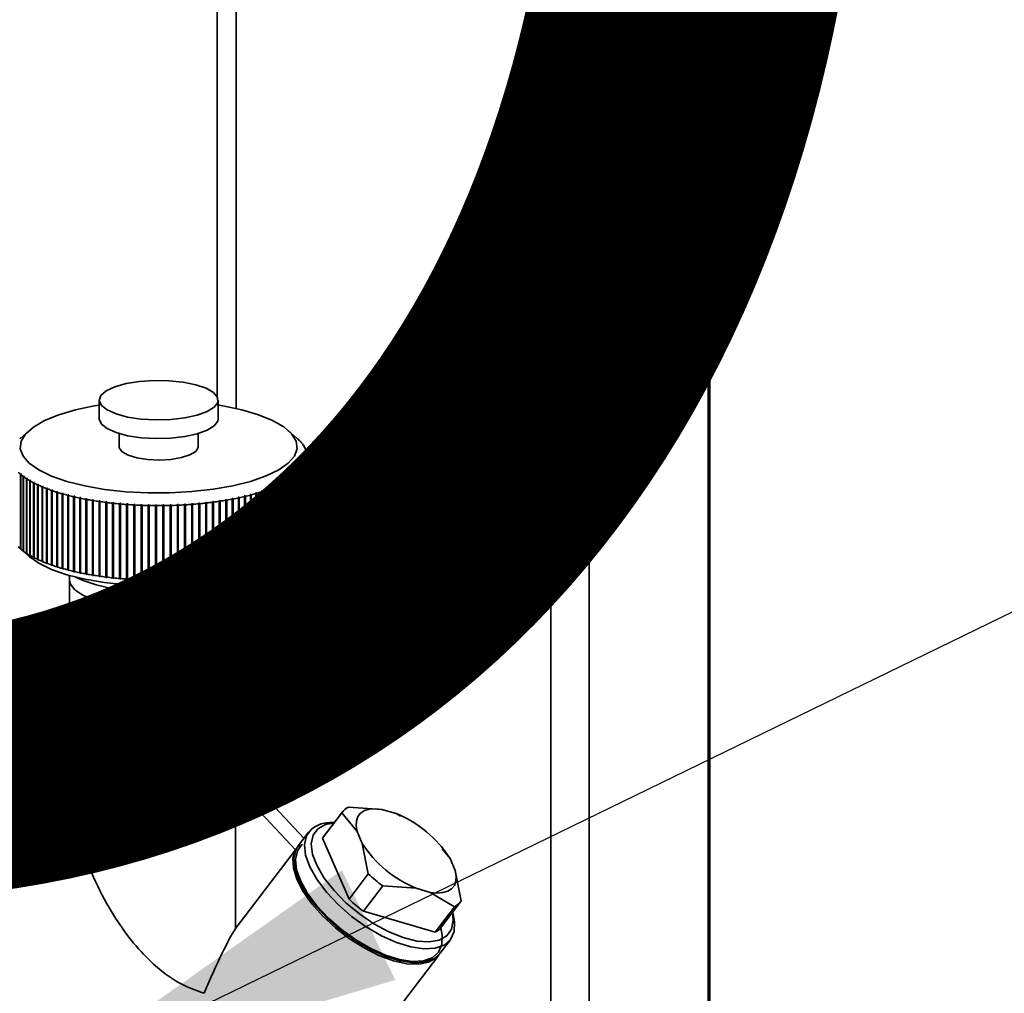
# Paper-space layout 'Blatt1' of a CAD drawing. Units: millimetres. Extents: x 0 to 6300, y 0 to 4455.
# Drawn here: x 5299 to 5398, y 1799 to 1897 of the extents above; entities that cross this region are included whole.
import ezdxf

# ---------------------------------------------------------------- set-up
doc = ezdxf.new("R2010")
doc.units = ezdxf.units.MM
doc.layers.add('1', color=7, linetype='Continuous')
doc.styles.add('SLDTEXTSTYLE0', font='TXT', dxfattribs={"width": 0.605})
doc.dimstyles.new('SLDDIMSTYLE3', dxfattribs={"dimtxt": 0.18, "dimasz": 37.5, "dimexe": 0, "dimexo": 0.0625, "dimgap": 0, "dimtad": 0, "dimtih": 1, "dimtoh": 1, "dimdec": 0, "dimrnd": 1e-09, "dimzin": 0, "dimdsep": 46, "dimtxsty": 'Standard', "dimsah": 1, "dimcen": 0.09, "dimadec": 0, "dimazin": 0, "dimtfac": 37.5, "dimtdec": 0, "dimtofl": 0, "dimtmove": 0, "dimatfit": 3, "dimfxl": 1, "dimfrac": 2, "dimtolj": 1, "dimtzin": 0, "dimarcsym": 0})

# ---------------------------------------------------------------- blocks, each defined once
blk = doc.blocks.new('SW_NOTE_0_5')
at = {"layer": '1', "color": 0, "ltscale": 15, "insert": (1233.75, 309.376), "char_height": 240, "attachment_point": 2, "style": 'SLDTEXTSTYLE0'}
blk.add_mtext('PRODUKTIONS-', dxfattribs=at)

psp = doc.layouts.new('Blatt1')

# ---------------------------------------------------------------- linework, layer by layer
at = {"color": 7, "linetype": 'Continuous', "lineweight": 35, "ltscale": 15}
for p, q in [((5356.22, 2037.613), (5356.22, 1782.87)), ((5368.24, 2036.098), (5368.24, 1441.097)), ((5368.434, 1441.451), (5368.434, 2036.074)), ((5352.353, 2022.712), (5352.353, 1786.599)), ((5320.549, 1994.663), (5320.549, 1857.789)), ((5318.609, 1992.953), (5318.609, 1859.004)), ((5306.711, 1858.636), (5306.711, 1856.751)), ((5318.711, 1856.751), (5318.711, 1858.636)), ((5299.615, 1855.572), (5298.68, 1854.747)), ((5308.711, 1855.26), (5308.711, 1853.922)), ((5316.711, 1853.922), (5316.711, 1855.26)), ((5326.742, 1854.747), (5325.807, 1855.572)), ((5298.662, 1854.732), (5298.709, 1854.773)), ((5326.906, 1854.596), (5326.859, 1854.638)), ((5326.859, 1854.638), (5326.891, 1854.606)), ((5326.891, 1854.606), (5326.938, 1854.564)), ((5326.906, 1854.593), (5326.906, 1854.596)), ((5327.127, 1854.362), (5327.079, 1854.404)), ((5327.079, 1854.404), (5327.106, 1854.372)), ((5327.106, 1854.372), (5327.154, 1854.33)), ((5327.127, 1854.354), (5327.127, 1854.362)), ((5327.313, 1854.124), (5327.264, 1854.168)), ((5327.264, 1854.168), (5327.287, 1854.135)), ((5327.287, 1854.135), (5327.335, 1854.092)), ((5327.313, 1854.112), (5327.313, 1854.124)), ((5327.464, 1853.884), (5327.415, 1853.928)), ((5327.415, 1853.928), (5327.432, 1853.896)), ((5327.432, 1853.896), (5327.481, 1853.851)), ((5327.464, 1853.867), (5327.464, 1853.884)), ((5327.579, 1853.642), (5327.53, 1853.687)), ((5327.53, 1853.687), (5327.542, 1853.654)), ((5327.542, 1853.654), (5327.592, 1853.609)), ((5327.579, 1853.621), (5327.579, 1853.642)), ((5327.659, 1853.398), (5327.609, 1853.444)), ((5327.609, 1853.444), (5327.617, 1853.41)), ((5327.617, 1853.41), (5327.667, 1853.365)), ((5327.659, 1853.372), (5327.659, 1853.398)), ((5327.567, 1852.467), (5327.555, 1852.434)), ((5327.555, 1852.434), (5327.605, 1852.385)), ((5327.616, 1852.418), (5327.567, 1852.467)), ((5327.567, 1852.422), (5327.567, 1852.467)), ((5327.605, 1852.385), (5327.605, 1844.842)), ((5327.616, 1844.875), (5327.616, 1852.418)), ((5327.631, 1852.71), (5327.625, 1852.677)), ((5327.625, 1852.677), (5327.674, 1852.629)), ((5327.681, 1852.662), (5327.631, 1852.71)), ((5327.631, 1852.671), (5327.631, 1852.71)), ((5327.702, 1853.153), (5327.652, 1853.199)), ((5327.652, 1853.199), (5327.655, 1853.166)), ((5327.655, 1853.166), (5327.705, 1853.12)), ((5327.66, 1852.955), (5327.658, 1852.922)), ((5327.658, 1852.922), (5327.708, 1852.874)), ((5327.71, 1852.908), (5327.66, 1852.955)), ((5327.66, 1852.92), (5327.66, 1852.955)), ((5327.674, 1852.629), (5327.674, 1845.087)), ((5327.681, 1845.12), (5327.681, 1852.662)), ((5327.702, 1853.123), (5327.702, 1853.153)), ((5327.708, 1852.874), (5327.708, 1845.332)), ((5327.71, 1845.365), (5327.71, 1852.908)), ((5327.711, 1845.437), (5327.711, 1852.98)), ((5326.678, 1851.249), (5326.725, 1851.196)), ((5326.76, 1851.227), (5326.713, 1851.28)), ((5326.713, 1851.209), (5326.713, 1851.28)), ((5326.954, 1851.512), (5326.923, 1851.48)), ((5326.923, 1851.48), (5326.97, 1851.428)), ((5327.001, 1851.459), (5326.954, 1851.512)), ((5326.954, 1851.446), (5326.954, 1851.512)), ((5326.97, 1851.428), (5326.97, 1843.885)), ((5327.001, 1843.917), (5327.001, 1851.459)), ((5327.159, 1851.746), (5327.133, 1851.714)), ((5327.133, 1851.714), (5327.182, 1851.663)), ((5327.208, 1851.695), (5327.159, 1851.746)), ((5327.159, 1851.686), (5327.159, 1851.746)), ((5327.182, 1851.663), (5327.182, 1844.12)), ((5327.208, 1844.152), (5327.208, 1851.695)), ((5327.331, 1851.984), (5327.309, 1851.952)), ((5327.309, 1851.952), (5327.358, 1851.901)), ((5327.379, 1851.934), (5327.331, 1851.984)), ((5327.331, 1851.93), (5327.331, 1851.984)), ((5327.358, 1851.901), (5327.358, 1844.358)), ((5327.379, 1844.391), (5327.379, 1851.934)), ((5327.466, 1852.225), (5327.45, 1852.192)), ((5327.45, 1852.192), (5327.499, 1852.142)), ((5327.516, 1852.175), (5327.466, 1852.225)), ((5327.466, 1852.175), (5327.466, 1852.225)), ((5327.499, 1852.142), (5327.499, 1844.599)), ((5327.516, 1844.632), (5327.516, 1852.175)), ((5298.782, 1851.217), (5298.735, 1851.164)), ((5298.735, 1851.164), (5298.735, 1843.622)), ((5298.772, 1851.133), (5298.818, 1851.186)), ((5298.772, 1843.591), (5298.772, 1851.133)), ((5298.818, 1851.186), (5298.782, 1851.217)), ((5298.782, 1851.144), (5298.782, 1851.217)), ((5299.065, 1850.992), (5299.019, 1850.938)), ((5299.019, 1850.938), (5299.019, 1843.395)), ((5299.06, 1850.907), (5299.106, 1850.961)), ((5299.06, 1843.365), (5299.06, 1850.907)), ((5299.106, 1850.961), (5299.065, 1850.992)), ((5299.065, 1850.912), (5299.065, 1850.992)), ((5299.381, 1850.771), (5299.336, 1850.716)), ((5299.336, 1850.716), (5299.336, 1843.174)), ((5299.426, 1850.741), (5299.381, 1850.771)), ((5299.381, 1843.134), (5299.381, 1850.771)), ((5299.382, 1850.686), (5299.426, 1850.741)), ((5299.382, 1843.144), (5299.382, 1850.686)), ((5299.729, 1850.555), (5299.686, 1850.5)), ((5299.686, 1850.5), (5299.686, 1842.958)), ((5299.779, 1850.527), (5299.729, 1850.555)), ((5299.729, 1842.919), (5299.729, 1850.555)), ((5299.735, 1850.471), (5299.779, 1850.527)), ((5299.735, 1842.929), (5299.735, 1850.471)), ((5300.108, 1850.346), (5300.066, 1850.29)), ((5300.066, 1850.29), (5300.066, 1842.748)), ((5300.162, 1850.318), (5300.108, 1850.346)), ((5300.108, 1842.71), (5300.108, 1850.346)), ((5300.12, 1850.262), (5300.162, 1850.318)), ((5300.12, 1842.72), (5300.12, 1850.262)), ((5325.422, 1850.403), (5325.369, 1850.375)), ((5325.369, 1850.375), (5325.412, 1850.319)), ((5325.412, 1850.319), (5325.412, 1842.777)), ((5325.465, 1850.348), (5325.422, 1850.403)), ((5325.422, 1842.767), (5325.422, 1850.403)), ((5325.465, 1842.805), (5325.465, 1850.348)), ((5325.793, 1850.614), (5325.744, 1850.585)), ((5325.744, 1850.585), (5325.788, 1850.53)), ((5325.788, 1850.53), (5325.788, 1842.988)), ((5325.837, 1850.559), (5325.793, 1850.614)), ((5325.793, 1842.978), (5325.793, 1850.614)), ((5325.837, 1843.017), (5325.837, 1850.559)), ((5326.132, 1850.831), (5326.088, 1850.801)), ((5326.088, 1850.801), (5326.133, 1850.747)), ((5326.177, 1850.777), (5326.132, 1850.831)), ((5326.132, 1850.747), (5326.132, 1850.831)), ((5326.133, 1850.747), (5326.133, 1843.205)), ((5326.177, 1843.234), (5326.177, 1850.777)), ((5326.439, 1851.053), (5326.4, 1851.023)), ((5326.4, 1851.023), (5326.445, 1850.969)), ((5326.485, 1851), (5326.439, 1851.053)), ((5326.439, 1850.976), (5326.439, 1851.053)), ((5326.445, 1850.969), (5326.445, 1843.427)), ((5326.485, 1843.457), (5326.485, 1851)), ((5326.725, 1851.196), (5326.725, 1843.654)), ((5326.76, 1843.685), (5326.76, 1851.227)), ((5300.518, 1850.143), (5300.477, 1850.086)), ((5300.477, 1850.086), (5300.477, 1842.544)), ((5300.576, 1850.116), (5300.518, 1850.143)), ((5300.518, 1842.507), (5300.518, 1850.143)), ((5300.536, 1850.059), (5300.576, 1850.116)), ((5300.536, 1842.517), (5300.536, 1850.059)), ((5300.957, 1849.947), (5300.918, 1849.89)), ((5300.918, 1849.89), (5300.918, 1842.347)), ((5301.019, 1849.921), (5300.957, 1849.947)), ((5300.957, 1842.311), (5300.957, 1849.947)), ((5300.98, 1849.864), (5301.019, 1849.921)), ((5300.98, 1842.321), (5300.98, 1849.864)), ((5301.425, 1849.759), (5301.387, 1849.701)), ((5301.387, 1849.701), (5301.387, 1842.158)), ((5301.49, 1849.734), (5301.425, 1849.759)), ((5301.425, 1842.122), (5301.425, 1849.759)), ((5301.453, 1849.676), (5301.49, 1849.734)), ((5301.453, 1842.133), (5301.453, 1849.676)), ((5301.919, 1849.578), (5301.883, 1849.519)), ((5301.883, 1849.519), (5301.883, 1841.977)), ((5301.989, 1849.554), (5301.919, 1849.578)), ((5301.919, 1841.941), (5301.919, 1849.578)), ((5301.953, 1849.495), (5301.989, 1849.554)), ((5301.953, 1841.953), (5301.953, 1849.495)), ((5302.44, 1849.406), (5302.406, 1849.346)), ((5302.406, 1849.346), (5302.406, 1841.804)), ((5302.513, 1849.383), (5302.44, 1849.406)), ((5302.44, 1841.769), (5302.44, 1849.406)), ((5302.479, 1849.324), (5302.513, 1849.383)), ((5302.479, 1841.781), (5302.479, 1849.324)), ((5322.59, 1849.286), (5322.515, 1849.264)), ((5322.515, 1849.264), (5322.548, 1849.205)), ((5322.623, 1849.227), (5322.59, 1849.286)), ((5322.59, 1841.65), (5322.59, 1849.286)), ((5323.129, 1849.452), (5323.057, 1849.429)), ((5323.057, 1849.429), (5323.092, 1849.37)), ((5323.092, 1849.37), (5323.092, 1841.828)), ((5323.164, 1849.393), (5323.129, 1849.452)), ((5323.129, 1841.816), (5323.129, 1849.452)), ((5323.164, 1841.851), (5323.164, 1849.393)), ((5323.643, 1849.627), (5323.574, 1849.603)), ((5323.574, 1849.603), (5323.611, 1849.544)), ((5323.611, 1849.544), (5323.611, 1842.002)), ((5323.679, 1849.569), (5323.643, 1849.627)), ((5323.643, 1841.991), (5323.643, 1849.627)), ((5323.679, 1842.026), (5323.679, 1849.569)), ((5324.13, 1849.81), (5324.065, 1849.785)), ((5324.065, 1849.785), (5324.103, 1849.727)), ((5324.103, 1849.727), (5324.103, 1842.184)), ((5324.168, 1849.752), (5324.13, 1849.81)), ((5324.13, 1842.173), (5324.13, 1849.81)), ((5324.168, 1842.21), (5324.168, 1849.752)), ((5324.59, 1850.001), (5324.529, 1849.974)), ((5324.529, 1849.974), (5324.568, 1849.917)), ((5324.568, 1849.917), (5324.568, 1842.375)), ((5324.629, 1849.944), (5324.59, 1850.001)), ((5324.59, 1842.364), (5324.59, 1850.001)), ((5324.629, 1842.401), (5324.629, 1849.944)), ((5325.021, 1850.199), (5324.964, 1850.171)), ((5324.964, 1850.171), (5325.005, 1850.115)), ((5325.005, 1850.115), (5325.005, 1842.572)), ((5325.062, 1850.142), (5325.021, 1850.199)), ((5325.021, 1842.562), (5325.021, 1850.199)), ((5325.062, 1842.6), (5325.062, 1850.142)), ((5302.985, 1849.242), (5302.953, 1849.182)), ((5302.953, 1849.182), (5302.953, 1841.64)), ((5303.061, 1849.22), (5302.985, 1849.242)), ((5302.985, 1841.605), (5302.985, 1849.242)), ((5303.029, 1849.161), (5303.061, 1849.22)), ((5303.029, 1841.618), (5303.029, 1849.161)), ((5303.554, 1849.088), (5303.524, 1849.027)), ((5303.524, 1849.027), (5303.524, 1841.485)), ((5303.633, 1849.067), (5303.554, 1849.088)), ((5303.554, 1841.451), (5303.554, 1849.088)), ((5303.603, 1849.007), (5303.633, 1849.067)), ((5303.603, 1841.464), (5303.603, 1849.007)), ((5304.145, 1848.942), (5304.117, 1848.882)), ((5304.117, 1848.882), (5304.117, 1841.339)), ((5304.227, 1848.923), (5304.145, 1848.942)), ((5304.145, 1841.306), (5304.145, 1848.942)), ((5304.199, 1848.863), (5304.227, 1848.923)), ((5304.199, 1841.32), (5304.199, 1848.863)), ((5304.757, 1848.807), (5304.73, 1848.746)), ((5304.73, 1848.746), (5304.73, 1841.204)), ((5304.841, 1848.79), (5304.757, 1848.807)), ((5304.757, 1841.171), (5304.757, 1848.807)), ((5304.815, 1848.728), (5304.841, 1848.79)), ((5304.815, 1841.186), (5304.815, 1848.728)), ((5305.387, 1848.682), (5305.363, 1848.621)), ((5305.363, 1848.621), (5305.363, 1841.078)), ((5305.475, 1848.666), (5305.387, 1848.682)), ((5305.387, 1841.046), (5305.387, 1848.682)), ((5305.45, 1848.604), (5305.475, 1848.666)), ((5305.45, 1841.062), (5305.45, 1848.604)), ((5306.036, 1848.568), (5306.013, 1848.506)), ((5306.013, 1848.506), (5306.013, 1840.963)), ((5306.125, 1848.553), (5306.036, 1848.568)), ((5306.036, 1840.931), (5306.036, 1848.568)), ((5306.103, 1848.491), (5306.125, 1848.553)), ((5306.103, 1840.948), (5306.103, 1848.491)), ((5306.7, 1848.464), (5306.68, 1848.402)), ((5306.68, 1848.402), (5306.68, 1840.859)), ((5306.792, 1848.451), (5306.7, 1848.464)), ((5306.7, 1840.827), (5306.7, 1848.464)), ((5306.772, 1848.388), (5306.792, 1848.451)), ((5306.772, 1840.846), (5306.772, 1848.388)), ((5307.379, 1848.371), (5307.361, 1848.308)), ((5307.361, 1848.308), (5307.361, 1840.766)), ((5307.379, 1840.734), (5307.379, 1848.371)), ((5307.455, 1848.297), (5307.472, 1848.359)), ((5307.455, 1840.754), (5307.455, 1848.297)), ((5308.071, 1848.289), (5308.055, 1848.227)), ((5308.166, 1848.279), (5308.071, 1848.289)), ((5308.071, 1840.653), (5308.071, 1848.289)), ((5308.15, 1848.216), (5308.166, 1848.279)), ((5317.544, 1848.311), (5317.45, 1848.3)), ((5317.45, 1848.3), (5317.466, 1848.237)), ((5317.56, 1848.248), (5317.544, 1848.311)), ((5317.544, 1840.674), (5317.544, 1848.311)), ((5318.233, 1848.396), (5318.14, 1848.383)), ((5318.14, 1848.383), (5318.158, 1848.321)), ((5318.158, 1848.321), (5318.158, 1840.778)), ((5318.251, 1848.333), (5318.233, 1848.396)), ((5318.233, 1840.759), (5318.233, 1848.396)), ((5318.251, 1840.791), (5318.251, 1848.333)), ((5318.908, 1848.492), (5318.817, 1848.478)), ((5318.817, 1848.478), (5318.837, 1848.416)), ((5318.837, 1848.416), (5318.837, 1840.873)), ((5318.928, 1848.429), (5318.908, 1848.492)), ((5318.908, 1840.855), (5318.908, 1848.492)), ((5318.928, 1840.887), (5318.928, 1848.429)), ((5319.568, 1848.598), (5319.479, 1848.583)), ((5319.479, 1848.583), (5319.502, 1848.521)), ((5319.502, 1848.521), (5319.502, 1840.979)), ((5319.591, 1848.536), (5319.568, 1848.598)), ((5319.568, 1840.962), (5319.568, 1848.598)), ((5319.591, 1840.994), (5319.591, 1848.536)), ((5320.212, 1848.716), (5320.125, 1848.699)), ((5320.125, 1848.699), (5320.15, 1848.638)), ((5320.15, 1848.638), (5320.15, 1841.095)), ((5320.236, 1848.654), (5320.212, 1848.716)), ((5320.212, 1841.079), (5320.212, 1848.716)), ((5320.236, 1841.112), (5320.236, 1848.654)), ((5320.837, 1848.844), (5320.753, 1848.826)), ((5320.753, 1848.826), (5320.78, 1848.765)), ((5320.78, 1848.765), (5320.78, 1841.222)), ((5320.864, 1848.783), (5320.837, 1848.844)), ((5320.837, 1841.207), (5320.837, 1848.844)), ((5320.864, 1841.24), (5320.864, 1848.783)), ((5321.443, 1848.982), (5321.362, 1848.962)), ((5321.362, 1848.962), (5321.391, 1848.902)), ((5321.391, 1848.902), (5321.391, 1841.359)), ((5321.472, 1848.921), (5321.443, 1848.982)), ((5321.443, 1841.345), (5321.443, 1848.982)), ((5321.472, 1841.379), (5321.472, 1848.921)), ((5322.028, 1849.129), (5321.95, 1849.109)), ((5321.95, 1849.109), (5321.981, 1849.049)), ((5321.981, 1849.049), (5321.981, 1841.506)), ((5322.059, 1849.069), (5322.028, 1849.129)), ((5322.028, 1841.493), (5322.028, 1849.129)), ((5322.059, 1841.527), (5322.059, 1849.069)), ((5322.548, 1849.205), (5322.548, 1841.662)), ((5322.623, 1841.684), (5322.623, 1849.227)), ((5308.055, 1848.227), (5308.055, 1840.684)), ((5308.15, 1840.674), (5308.15, 1848.216)), ((5308.773, 1848.219), (5308.761, 1848.156)), ((5308.761, 1848.156), (5308.761, 1840.614)), ((5308.87, 1848.211), (5308.773, 1848.219)), ((5308.773, 1840.583), (5308.773, 1848.219)), ((5308.857, 1848.147), (5308.87, 1848.211)), ((5308.857, 1840.605), (5308.857, 1848.147)), ((5309.486, 1848.161), (5309.475, 1848.097)), ((5309.475, 1848.097), (5309.475, 1840.555)), ((5309.584, 1848.154), (5309.486, 1848.161)), ((5309.486, 1840.524), (5309.486, 1848.161)), ((5309.573, 1848.09), (5309.584, 1848.154)), ((5309.573, 1840.548), (5309.573, 1848.09)), ((5310.206, 1848.114), (5310.198, 1848.05)), ((5310.198, 1848.05), (5310.198, 1840.508)), ((5310.305, 1848.108), (5310.206, 1848.114)), ((5310.206, 1840.477), (5310.206, 1848.114)), ((5310.297, 1848.045), (5310.305, 1848.108)), ((5310.297, 1840.502), (5310.297, 1848.045)), ((5310.932, 1848.079), (5310.927, 1848.015)), ((5310.927, 1848.015), (5310.927, 1840.473)), ((5311.032, 1848.075), (5310.932, 1848.079)), ((5310.932, 1840.442), (5310.932, 1848.079)), ((5311.026, 1848.011), (5311.032, 1848.075)), ((5311.026, 1840.469), (5311.026, 1848.011)), ((5311.663, 1848.056), (5311.659, 1847.992)), ((5311.659, 1847.992), (5311.659, 1840.449)), ((5311.763, 1848.053), (5311.663, 1848.056)), ((5311.663, 1840.419), (5311.663, 1848.056)), ((5311.759, 1847.99), (5311.763, 1848.053)), ((5311.759, 1840.447), (5311.759, 1847.99)), ((5312.396, 1848.044), (5312.395, 1847.981)), ((5312.395, 1847.981), (5312.395, 1840.438)), ((5312.496, 1848.044), (5312.396, 1848.044)), ((5312.396, 1840.408), (5312.396, 1848.044)), ((5312.495, 1847.98), (5312.496, 1848.044)), ((5312.495, 1840.438), (5312.495, 1847.98)), ((5313.23, 1848.046), (5313.13, 1848.045)), ((5313.13, 1848.045), (5313.131, 1847.982)), ((5313.131, 1847.982), (5313.131, 1840.439)), ((5313.231, 1847.983), (5313.23, 1848.046)), ((5313.23, 1840.41), (5313.23, 1848.046)), ((5313.231, 1840.44), (5313.231, 1847.983)), ((5313.962, 1848.061), (5313.862, 1848.058)), ((5313.862, 1848.058), (5313.866, 1847.994)), ((5313.866, 1847.994), (5313.866, 1840.452)), ((5313.966, 1847.997), (5313.962, 1848.061)), ((5313.962, 1840.424), (5313.962, 1848.061)), ((5313.966, 1840.455), (5313.966, 1847.997)), ((5314.692, 1848.087), (5314.592, 1848.083)), ((5314.592, 1848.083), (5314.599, 1848.019)), ((5314.599, 1848.019), (5314.599, 1840.477)), ((5314.698, 1848.024), (5314.692, 1848.087)), ((5314.692, 1840.451), (5314.692, 1848.087)), ((5314.698, 1840.481), (5314.698, 1848.024)), ((5315.416, 1848.126), (5315.318, 1848.12)), ((5315.318, 1848.12), (5315.327, 1848.056)), ((5315.327, 1848.056), (5315.327, 1840.514)), ((5315.425, 1848.062), (5315.416, 1848.126)), ((5315.416, 1840.489), (5315.416, 1848.126)), ((5315.425, 1840.52), (5315.425, 1848.062)), ((5316.134, 1848.176), (5316.037, 1848.168)), ((5316.037, 1848.168), (5316.048, 1848.105)), ((5316.048, 1848.105), (5316.048, 1840.562)), ((5316.146, 1848.112), (5316.134, 1848.176)), ((5316.134, 1840.539), (5316.134, 1848.176)), ((5316.146, 1840.57), (5316.146, 1848.112)), ((5316.844, 1848.238), (5316.748, 1848.228)), ((5316.748, 1848.228), (5316.762, 1848.165)), ((5316.762, 1848.165), (5316.762, 1840.623)), ((5316.858, 1848.174), (5316.844, 1848.238)), ((5316.844, 1840.601), (5316.844, 1848.238)), ((5316.858, 1840.632), (5316.858, 1848.174)), ((5317.466, 1848.237), (5317.466, 1840.695)), ((5317.56, 1840.706), (5317.56, 1848.248)), ((5327.708, 1845.363), (5327.71, 1845.365)), ((5327.358, 1844.372), (5327.379, 1844.391)), ((5327.499, 1844.617), (5327.516, 1844.632)), ((5327.605, 1844.865), (5327.616, 1844.875)), ((5327.674, 1845.114), (5327.681, 1845.12)), ((5298.68, 1843.669), (5299.615, 1842.844)), ((5298.735, 1843.622), (5298.782, 1843.581)), ((5298.818, 1843.55), (5298.772, 1843.591)), ((5298.782, 1843.581), (5298.782, 1843.582)), ((5298.782, 1843.581), (5298.818, 1843.55)), ((5299.019, 1843.395), (5299.065, 1843.355)), ((5299.106, 1843.325), (5299.06, 1843.365)), ((5299.065, 1843.355), (5299.065, 1843.361)), ((5299.065, 1843.355), (5299.106, 1843.325)), ((5325.807, 1842.844), (5326.742, 1843.669)), ((5326.445, 1843.427), (5326.4, 1843.386)), ((5326.4, 1843.386), (5326.439, 1843.417)), ((5326.439, 1843.417), (5326.485, 1843.457)), ((5326.439, 1843.417), (5326.439, 1843.422)), ((5326.725, 1843.654), (5326.678, 1843.613)), ((5326.725, 1843.654), (5326.76, 1843.685)), ((5326.97, 1843.89), (5327.001, 1843.917)), ((5327.182, 1844.129), (5327.208, 1844.152)), ((5299.336, 1843.174), (5299.381, 1843.134)), ((5299.381, 1843.134), (5299.426, 1843.105)), ((5299.426, 1843.105), (5299.382, 1843.144)), ((5299.686, 1842.958), (5299.729, 1842.919)), ((5299.729, 1842.919), (5299.779, 1842.89)), ((5299.779, 1842.89), (5299.735, 1842.929)), ((5300.066, 1842.748), (5300.108, 1842.71)), ((5300.108, 1842.71), (5300.162, 1842.681)), ((5300.162, 1842.681), (5300.12, 1842.72)), ((5300.477, 1842.544), (5300.518, 1842.507)), ((5300.518, 1842.507), (5300.576, 1842.479)), ((5300.576, 1842.479), (5300.536, 1842.517)), ((5300.918, 1842.347), (5300.957, 1842.311)), ((5300.957, 1842.311), (5301.019, 1842.285)), ((5301.019, 1842.285), (5300.98, 1842.321)), ((5324.568, 1842.375), (5324.529, 1842.338)), ((5324.529, 1842.338), (5324.59, 1842.364)), ((5324.59, 1842.364), (5324.629, 1842.401)), ((5325.005, 1842.572), (5324.964, 1842.535)), ((5324.964, 1842.535), (5325.021, 1842.562)), ((5325.021, 1842.562), (5325.062, 1842.6)), ((5325.412, 1842.777), (5325.369, 1842.739)), ((5325.369, 1842.739), (5325.422, 1842.767)), ((5325.422, 1842.767), (5325.465, 1842.805)), ((5325.788, 1842.988), (5325.744, 1842.949)), ((5325.744, 1842.949), (5325.793, 1842.978)), ((5325.793, 1842.978), (5325.837, 1843.017)), ((5326.133, 1843.205), (5326.088, 1843.165)), ((5326.088, 1843.165), (5326.132, 1843.195)), ((5326.132, 1843.195), (5326.177, 1843.234)), ((5326.132, 1843.195), (5326.132, 1843.204)), ((5301.387, 1842.158), (5301.425, 1842.122)), ((5301.425, 1842.122), (5301.49, 1842.097)), ((5301.49, 1842.097), (5301.453, 1842.133)), ((5301.883, 1841.977), (5301.919, 1841.941)), ((5301.919, 1841.941), (5301.989, 1841.917)), ((5301.989, 1841.917), (5301.953, 1841.953)), ((5302.406, 1841.804), (5302.44, 1841.769)), ((5302.44, 1841.769), (5302.513, 1841.746)), ((5302.513, 1841.746), (5302.479, 1841.781)), ((5302.953, 1841.64), (5302.985, 1841.605)), ((5302.985, 1841.605), (5303.061, 1841.584)), ((5303.061, 1841.584), (5303.029, 1841.618)), ((5303.524, 1841.485), (5303.554, 1841.451)), ((5303.554, 1841.451), (5303.633, 1841.431)), ((5303.633, 1841.431), (5303.603, 1841.464)), ((5304.117, 1841.339), (5304.145, 1841.306)), ((5304.145, 1841.306), (5304.227, 1841.287)), ((5304.227, 1841.287), (5304.199, 1841.32)), ((5321.391, 1841.359), (5321.362, 1841.326)), ((5321.362, 1841.326), (5321.443, 1841.345)), ((5321.443, 1841.345), (5321.472, 1841.379)), ((5321.981, 1841.506), (5321.95, 1841.472)), ((5321.95, 1841.472), (5322.028, 1841.493)), ((5322.028, 1841.493), (5322.059, 1841.527)), ((5322.548, 1841.662), (5322.515, 1841.628)), ((5322.515, 1841.628), (5322.59, 1841.65)), ((5322.59, 1841.65), (5322.623, 1841.684)), ((5323.092, 1841.828), (5323.057, 1841.793)), ((5323.057, 1841.793), (5323.129, 1841.816)), ((5323.129, 1841.816), (5323.164, 1841.851)), ((5323.611, 1842.002), (5323.574, 1841.966)), ((5323.574, 1841.966), (5323.643, 1841.991)), ((5323.643, 1841.991), (5323.679, 1842.026)), ((5324.103, 1842.184), (5324.065, 1842.148)), ((5324.065, 1842.148), (5324.13, 1842.173)), ((5324.13, 1842.173), (5324.168, 1842.21)), ((5303.711, 1840.494), (5303.711, 1830.245)), ((5304.73, 1841.204), (5304.757, 1841.171)), ((5304.757, 1841.171), (5304.841, 1841.153)), ((5304.841, 1841.153), (5304.815, 1841.186)), ((5305.363, 1841.078), (5305.387, 1841.046)), ((5305.387, 1841.046), (5305.475, 1841.029)), ((5305.475, 1841.029), (5305.45, 1841.062)), ((5306.013, 1840.963), (5306.036, 1840.931)), ((5306.036, 1840.931), (5306.125, 1840.916)), ((5306.125, 1840.916), (5306.103, 1840.948)), ((5306.68, 1840.859), (5306.7, 1840.827)), ((5306.7, 1840.827), (5306.792, 1840.814)), ((5306.792, 1840.814), (5306.772, 1840.846)), ((5307.361, 1840.766), (5307.379, 1840.734)), ((5307.472, 1840.723), (5307.455, 1840.754)), ((5308.055, 1840.684), (5308.071, 1840.653)), ((5308.071, 1840.653), (5308.166, 1840.643)), ((5308.166, 1840.643), (5308.15, 1840.674)), ((5308.761, 1840.614), (5308.773, 1840.583)), ((5308.773, 1840.583), (5308.87, 1840.574)), ((5308.87, 1840.574), (5308.857, 1840.605)), ((5309.475, 1840.555), (5309.486, 1840.524)), ((5309.486, 1840.524), (5309.584, 1840.517)), ((5309.584, 1840.517), (5309.573, 1840.548)), ((5310.198, 1840.508), (5310.206, 1840.477)), ((5310.206, 1840.477), (5310.305, 1840.472)), ((5310.305, 1840.472), (5310.297, 1840.502)), ((5310.927, 1840.473), (5310.932, 1840.442)), ((5310.932, 1840.442), (5311.032, 1840.438)), ((5311.032, 1840.438), (5311.026, 1840.469)), ((5311.659, 1840.449), (5311.663, 1840.419)), ((5311.663, 1840.419), (5311.763, 1840.417)), ((5311.763, 1840.417), (5311.759, 1840.447)), ((5312.395, 1840.438), (5312.396, 1840.408)), ((5312.396, 1840.408), (5312.496, 1840.407)), ((5312.496, 1840.407), (5312.495, 1840.438)), ((5313.131, 1840.439), (5313.13, 1840.409)), ((5313.13, 1840.409), (5313.23, 1840.41)), ((5313.23, 1840.41), (5313.231, 1840.44)), ((5313.866, 1840.452), (5313.862, 1840.422)), ((5313.862, 1840.422), (5313.962, 1840.424)), ((5313.962, 1840.424), (5313.966, 1840.455)), ((5314.599, 1840.477), (5314.592, 1840.446)), ((5314.592, 1840.446), (5314.692, 1840.451)), ((5314.692, 1840.451), (5314.698, 1840.481)), ((5315.327, 1840.514), (5315.318, 1840.483)), ((5315.318, 1840.483), (5315.416, 1840.489)), ((5315.416, 1840.489), (5315.425, 1840.52)), ((5316.048, 1840.562), (5316.037, 1840.532)), ((5316.037, 1840.532), (5316.134, 1840.539)), ((5316.134, 1840.539), (5316.146, 1840.57)), ((5316.762, 1840.623), (5316.748, 1840.592)), ((5316.748, 1840.592), (5316.844, 1840.601)), ((5316.844, 1840.601), (5316.858, 1840.632)), ((5317.466, 1840.695), (5317.45, 1840.664)), ((5317.45, 1840.664), (5317.544, 1840.674)), ((5317.544, 1840.674), (5317.56, 1840.706)), ((5318.158, 1840.778), (5318.14, 1840.747)), ((5318.14, 1840.747), (5318.233, 1840.759)), ((5318.233, 1840.759), (5318.251, 1840.791)), ((5318.837, 1840.873), (5318.817, 1840.841)), ((5318.817, 1840.841), (5318.908, 1840.855)), ((5318.908, 1840.855), (5318.928, 1840.887)), ((5319.502, 1840.979), (5319.479, 1840.947)), ((5319.479, 1840.947), (5319.568, 1840.962)), ((5319.568, 1840.962), (5319.591, 1840.994)), ((5320.15, 1841.095), (5320.125, 1841.063)), ((5320.125, 1841.063), (5320.212, 1841.079)), ((5320.212, 1841.079), (5320.236, 1841.112)), ((5320.78, 1841.222), (5320.753, 1841.189)), ((5320.753, 1841.189), (5320.837, 1841.207)), ((5320.837, 1841.207), (5320.864, 1841.24)), ((5321.711, 1830.245), (5321.711, 1840.494)), ((5306.48, 1833.409), (5305.161, 1832.246)), ((5305.537, 1829.682), (5306.598, 1830.617)), ((5310.339, 1830.146), (5306.598, 1830.617)), ((5309.279, 1829.211), (5305.537, 1829.682)), ((5305.537, 1829.682), (5305.537, 1825.911)), ((5309.279, 1829.211), (5310.339, 1830.146)), ((5310.339, 1826.375), (5310.339, 1830.146)), ((5322.88, 1828.668), (5321.891, 1829.458)), ((5309.279, 1825.439), (5309.279, 1829.211)), ((5302.239, 1827.542), (5301.856, 1826.932)), ((5323.184, 1828.05), (5323.567, 1828.116)), ((5323.567, 1828.116), (5323.567, 1824.345)), ((5301.856, 1826.932), (5301.856, 1823.16)), ((5309.279, 1825.439), (5310.339, 1826.375)), ((5305.537, 1825.911), (5309.279, 1825.439)), ((5311.776, 1824.746), (5312.942, 1825.775)), ((5318.608, 1824.9), (5319.678, 1824.686)), ((5319.678, 1824.686), (5320.061, 1825.296)), ((5319.678, 1824.686), (5319.678, 1820.915)), ((5301.856, 1823.622), (5301.737, 1823.78)), ((5308.822, 1823.751), (5308.822, 1820.323)), ((5303.711, 1821.853), (5303.711, 1820.451)), ((5321.711, 1820.451), (5321.711, 1821.957)), ((5321.13, 1820.003), (5321.543, 1820.596)), ((5321.543, 1820.596), (5327.383, 1814.359)), ((5303.711, 1820.264), (5303.711, 1819.336)), ((5320.482, 1819.661), (5321.13, 1820.003)), ((5320.482, 1818.939), (5320.482, 1819.661)), ((5320.482, 1819.661), (5326.532, 1813.2)), ((5320.482, 1818.751), (5320.292, 1818.963)), ((5320.482, 1805.253), (5320.482, 1818.751)), ((5331.897, 1817.513), (5335.285, 1817.274)), ((5331.224, 1816.92), (5329.274, 1814.36)), ((5331.294, 1817.019), (5329.344, 1814.458)), ((5332.767, 1815.052), (5331.224, 1816.92)), ((5335.285, 1817.274), (5336.703, 1816.862)), ((5336.703, 1816.862), (5337.155, 1816.593)), ((5337.256, 1816.622), (5337.189, 1816.653)), ((5330.477, 1815.947), (5330.271, 1815.948)), ((5327.882, 1815.014), (5326.809, 1813.605)), ((5333.289, 1813.851), (5332.767, 1815.052)), ((5326.987, 1813.749), (5326.532, 1813.2)), ((5329.274, 1814.36), (5331.952, 1808.201)), ((5333.902, 1810.762), (5333.289, 1813.851)), ((5341.434, 1813.37), (5341.259, 1813.574)), ((5326.532, 1813.2), (5320.482, 1805.253)), ((5341.353, 1813.301), (5342.162, 1812.321)), ((5342.162, 1812.321), (5342.684, 1811.12)), ((5331.952, 1808.201), (5333.902, 1810.762)), ((5342.684, 1811.12), (5343.298, 1808.031)), ((5335.359, 1809.55), (5333.409, 1806.989)), ((5338.748, 1809.31), (5335.359, 1809.55)), ((5340.166, 1808.898), (5338.748, 1809.31)), ((5342.625, 1807.438), (5340.166, 1808.898)), ((5341.278, 1805.372), (5343.228, 1807.932)), ((5333.409, 1806.989), (5340.675, 1804.877)), ((5340.675, 1804.877), (5342.625, 1807.438)), ((5342.468, 1806.662), (5342.412, 1806.86)), ((5341.131, 1802.701), (5342.204, 1804.11)), ((5334.211, 1793.612), (5341.023, 1802.56))]:
    psp.add_line(p, q, dxfattribs=at)
at = {"color": 7, "linetype": 'Continuous', "lineweight": 35, "ltscale": 15, "flags": 128}
for points in [[(5318.324, 1857.929), (5317.62, 1857.486), (5316.608, 1857.116), (5315.35, 1856.84), (5313.927, 1856.678), (5312.428, 1856.639), (5310.947, 1856.725), (5309.576, 1856.931), (5308.402, 1857.245), (5307.499, 1857.646), (5306.924, 1858.109), (5306.712, 1858.605), (5306.877, 1859.104), (5307.409, 1859.572), (5308.274, 1859.983), (5309.418, 1860.308), (5310.768, 1860.529), (5312.241, 1860.63), (5313.743, 1860.607), (5315.181, 1860.459), (5316.463, 1860.197), (5317.51, 1859.837), (5318.255, 1859.402), (5318.651, 1858.918), (5318.675, 1858.417), (5318.324, 1857.929)], [(5325.807, 1852.273), (5324.843, 1851.594), (5323.566, 1850.975), (5322.007, 1850.433), (5320.207, 1849.981), (5318.213, 1849.631), (5316.077, 1849.393), (5313.853, 1849.271), (5311.6, 1849.27), (5309.376, 1849.39), (5307.238, 1849.627), (5305.242, 1849.975), (5303.439, 1850.426), (5301.877, 1850.967), (5300.595, 1851.585), (5299.627, 1852.263), (5298.997, 1852.984), (5298.723, 1853.729), (5298.811, 1854.48), (5299.26, 1855.216), (5300.056, 1855.918), (5301.181, 1856.569), (5302.604, 1857.151), (5304.288, 1857.65), (5306.191, 1858.052), (5306.711, 1858.139)], [(5318.609, 1858.155), (5319.203, 1858.057), (5321.109, 1857.656), (5322.797, 1857.159), (5324.224, 1856.578), (5325.353, 1855.928), (5326.154, 1855.226), (5326.607, 1854.49), (5326.701, 1853.74), (5326.431, 1852.994), (5325.807, 1852.273)], [(5318.324, 1856.044), (5317.62, 1855.601), (5316.608, 1855.23), (5315.35, 1854.955), (5313.927, 1854.792), (5312.428, 1854.753), (5310.947, 1854.839), (5309.576, 1855.046), (5308.402, 1855.359), (5307.499, 1855.76), (5306.924, 1856.223), (5306.712, 1856.72), (5306.711, 1856.751)], [(5318.711, 1856.751), (5318.675, 1856.531), (5318.324, 1856.044)], [(5316.453, 1853.451), (5315.87, 1853.104), (5315.006, 1852.83), (5313.938, 1852.653), (5312.762, 1852.589), (5311.581, 1852.643), (5310.5, 1852.811), (5309.616, 1853.078), (5309.006, 1853.42), (5308.727, 1853.806), (5308.711, 1853.922)], [(5316.711, 1853.922), (5316.704, 1853.84), (5316.453, 1853.451)], [(5325.807, 1842.844), (5324.843, 1842.166), (5323.566, 1841.547), (5322.007, 1841.005), (5320.207, 1840.553), (5318.213, 1840.203), (5316.077, 1839.965), (5313.853, 1839.843), (5311.6, 1839.842), (5309.376, 1839.962), (5307.238, 1840.199), (5305.242, 1840.547), (5303.439, 1840.998), (5301.877, 1841.539), (5300.595, 1842.156), (5299.627, 1842.835), (5299.615, 1842.844)], [(5321.13, 1839.434), (5320.317, 1838.89), (5319.193, 1838.413), (5317.803, 1838.021), (5316.205, 1837.73), (5314.464, 1837.552), (5312.651, 1837.494), (5310.841, 1837.56), (5309.107, 1837.745), (5307.521, 1838.044), (5306.147, 1838.442), (5305.042, 1838.924), (5304.251, 1839.471), (5303.806, 1840.06), (5303.711, 1840.489)], [(5321.11, 1840.761), (5319.992, 1840.269), (5318.597, 1839.85), (5316.989, 1839.526), (5315.226, 1839.31), (5313.373, 1839.209), (5311.496, 1839.226), (5309.662, 1839.362), (5307.939, 1839.611), (5306.388, 1839.964), (5305.066, 1840.409), (5304.313, 1840.761)], [(5321.711, 1840.491), (5321.598, 1840.02), (5321.13, 1839.434)], [(5313.146, 1827.907), (5312.972, 1829.201), (5312.465, 1830.442), (5311.661, 1831.539), (5310.62, 1832.411), (5309.42, 1832.992), (5308.149, 1833.239), (5306.902, 1833.135), (5305.771, 1832.687), (5304.841, 1831.928), (5304.179, 1830.915), (5303.835, 1829.722), (5303.835, 1828.438), (5304.179, 1827.159), (5304.841, 1825.978), (5305.771, 1824.985), (5306.902, 1824.252), (5308.149, 1823.833), (5309.42, 1823.761), (5310.62, 1824.04), (5311.661, 1824.649), (5312.465, 1825.543), (5312.972, 1826.657), (5313.146, 1827.907)], [(5303.838, 1829.743), (5303.739, 1830.01), (5303.711, 1830.245)], [(5321.711, 1830.245), (5321.535, 1829.655), (5321.004, 1829.08), (5320.138, 1828.551), (5318.973, 1828.091), (5317.556, 1827.717), (5315.943, 1827.446), (5314.201, 1827.287)], [(5297.942, 1818.562), (5299.338, 1819.71), (5300.507, 1820.699), (5301.426, 1821.509), (5302.076, 1822.125), (5302.446, 1822.535), (5302.528, 1822.73), (5302.528, 1822.73)], [(5302.942, 1822.474), (5302.756, 1822.312), (5301.52, 1821.263), (5300.056, 1820.055), (5298.388, 1818.706)], [(5321.434, 1821.6), (5320.958, 1821.137), (5320.064, 1820.608), (5318.868, 1820.15), (5317.421, 1819.782), (5315.781, 1819.518), (5314.015, 1819.37), (5312.195, 1819.343), (5310.397, 1819.439), (5308.694, 1819.654), (5307.155, 1819.978), (5305.843, 1820.399), (5304.813, 1820.9), (5304.106, 1821.459), (5304.015, 1821.565)], [(5320.482, 1818.751), (5319.4, 1818.257), (5318.041, 1817.847), (5316.46, 1817.537), (5314.723, 1817.34), (5312.903, 1817.265), (5311.075, 1817.314), (5309.315, 1817.486), (5307.696, 1817.773), (5306.285, 1818.164), (5305.141, 1818.642), (5304.312, 1819.187), (5303.831, 1819.777), (5303.711, 1820.264)], [(5332.767, 1815.052), (5332.667, 1815.625), (5332.695, 1816.134), (5332.85, 1816.566), (5333.128, 1816.91), (5333.522, 1817.158), (5334.021, 1817.303), (5334.614, 1817.342), (5335.285, 1817.274)], [(5328.798, 1815.332), (5329.565, 1815.765), (5330.469, 1815.935)], [(5342.468, 1806.662), (5342.617, 1805.909), (5342.575, 1804.93), (5342.226, 1804.14), (5341.582, 1803.572), (5340.67, 1803.25), (5339.528, 1803.185), (5338.203, 1803.382), (5336.748, 1803.832), (5335.223, 1804.517), (5333.691, 1805.408), (5332.214, 1806.469), (5330.853, 1807.657), (5329.664, 1808.923), (5328.695, 1810.215), (5327.985, 1811.48), (5327.565, 1812.667), (5327.451, 1813.727), (5327.647, 1814.616), (5328.147, 1815.298), (5328.147, 1815.298)], [(5342.403, 1806.849), (5342.483, 1806.044), (5342.307, 1805.167), (5341.824, 1804.498), (5341.057, 1804.065), (5340.039, 1803.888), (5338.814, 1803.974), (5337.436, 1804.32), (5335.965, 1804.911), (5334.466, 1805.72), (5333.003, 1806.713), (5331.642, 1807.845), (5330.44, 1809.068), (5329.452, 1810.328), (5328.72, 1811.57), (5328.276, 1812.739), (5328.139, 1813.786), (5328.316, 1814.662), (5328.798, 1815.332), (5328.798, 1815.332)], [(5329.344, 1814.458), (5329.338, 1814.45), (5329.274, 1814.36)], [(5326.809, 1813.605), (5326.574, 1813.206), (5326.378, 1812.317), (5326.492, 1811.258), (5326.912, 1810.071), (5327.622, 1808.806), (5328.591, 1807.513), (5329.78, 1806.248), (5331.141, 1805.06), (5332.618, 1803.999), (5334.15, 1803.108), (5335.675, 1802.423), (5337.13, 1801.973), (5338.455, 1801.776), (5339.597, 1801.84), (5340.509, 1802.163), (5341.131, 1802.701)], [(5341.23, 1805.317), (5341.375, 1804.581), (5341.335, 1803.623), (5340.993, 1802.851), (5340.363, 1802.296), (5339.472, 1801.98), (5338.356, 1801.918), (5337.06, 1802.11), (5335.637, 1802.55), (5334.146, 1803.22), (5332.648, 1804.091), (5331.204, 1805.129), (5329.873, 1806.29), (5328.71, 1807.528), (5327.763, 1808.791), (5327.069, 1810.028), (5326.658, 1811.189), (5326.546, 1812.225), (5326.739, 1813.094), (5327.227, 1813.761), (5327.227, 1813.761)], [(5341.076, 1802.633), (5340.759, 1802.276), (5339.997, 1801.836), (5338.995, 1801.637), (5337.791, 1801.689), (5336.434, 1801.988), (5334.976, 1802.523), (5333.474, 1803.274), (5331.988, 1804.21), (5330.575, 1805.295), (5329.29, 1806.486), (5328.185, 1807.737), (5327.303, 1808.999), (5326.677, 1810.223), (5326.333, 1811.359), (5326.284, 1812.365), (5326.532, 1813.2)], [(5342.684, 1811.12), (5342.784, 1810.547), (5342.756, 1810.038), (5342.601, 1809.606), (5342.323, 1809.262), (5341.929, 1809.014), (5341.43, 1808.869), (5340.837, 1808.83), (5340.166, 1808.898)]]:
    psp.add_lwpolyline(points, dxfattribs=at)
at = {"color": 7, "linetype": 'Continuous', "lineweight": 35, "ltscale": 225}
for centre, radius, start, end in [((5323.757, 1851.363), 4.513, 45.75716, 49.51083), ((5324.321, 1851.935), 3.71, 40.85527, 45.13308), ((5324.817, 1852.359), 3.057, 35.27571, 40.14242), ((5325.237, 1852.652), 2.545, 28.96342, 34.46345), ((5325.575, 1852.836), 2.16, 21.91079, 28.04539), ((5325.824, 1852.934), 1.892, 14.18875, 20.8896), ((5325.98, 1852.973), 1.731, 5.96999, 13.08117), ((5325.653, 1853.089), 2.075, 333.86178, 340.16338), ((5325.877, 1853.01), 1.838, 341.21085, 348.04461), ((5326.007, 1852.982), 1.704, 349.17085, 356.35655), ((5326.042, 1852.98), 1.669, 357.52386, 4.80949), ((5301.665, 1854.596), 4.513, 225.75716, 229.51083), ((5323.919, 1854.422), 4.275, 311.64336, 315.53501), ((5324.465, 1853.893), 3.515, 316.18248, 320.6172), ((5324.941, 1853.507), 2.902, 321.35659, 326.39538), ((5325.339, 1853.247), 2.426, 327.23654, 332.91445), ((5302.288, 1855.332), 5.476, 230.05796, 233.35734), ((5302.958, 1856.241), 6.606, 233.83886, 236.75044), ((5303.667, 1857.329), 7.905, 237.17648, 239.75966), ((5304.402, 1858.599), 9.372, 240.13894, 242.44488), ((5305.152, 1860.047), 11.003, 242.78476, 244.85673), ((5320.479, 1859.629), 10.536, 295.78556, 297.91834), ((5321.226, 1858.23), 8.95, 298.26845, 300.64642), ((5321.955, 1857.01), 7.528, 301.03784, 303.70638), ((5322.654, 1855.971), 6.277, 304.14683, 307.15939), ((5323.312, 1855.111), 5.193, 307.65799, 311.07611), ((5305.908, 1861.666), 12.79, 245.16337, 247.03757), ((5306.656, 1863.444), 14.719, 247.31607, 249.02269), ((5307.388, 1865.365), 16.774, 249.2773, 250.8415), ((5308.094, 1867.408), 18.936, 251.07576, 252.51855), ((5308.764, 1869.549), 21.179, 252.73543, 254.07442), ((5316.84, 1868.948), 20.552, 286.34483, 287.71093), ((5317.521, 1866.832), 18.329, 287.93235, 289.40682), ((5318.234, 1864.82), 16.194, 289.64639, 291.24772), ((5318.972, 1862.937), 14.172, 291.50856, 293.25882), ((5319.723, 1861.202), 12.281, 293.54464, 295.47028), ((5309.392, 1871.762), 23.479, 254.27642, 255.52646), ((5309.97, 1874.016), 25.807, 255.71568, 256.88937), ((5310.495, 1876.281), 28.132, 257.06761, 258.17571), ((5310.961, 1878.524), 30.423, 258.34451, 259.39626), ((5311.368, 1880.711), 32.647, 259.55695, 260.56036), ((5311.714, 1882.808), 34.773, 260.7141, 261.6762), ((5312.001, 1884.783), 36.768, 261.82401, 262.75097), ((5312.23, 1886.604), 38.604, 262.89376, 263.7911), ((5313.25, 1886.117), 38.114, 276.49345, 277.39847), ((5313.495, 1884.251), 36.231, 277.54256, 278.47866), ((5313.798, 1882.239), 34.197, 278.62802, 279.60089), ((5314.161, 1880.114), 32.041, 279.75645, 280.77249), ((5314.584, 1877.908), 29.795, 280.9353, 282.00178), ((5315.067, 1875.656), 27.491, 282.17305, 283.29831), ((5315.607, 1873.39), 25.162, 283.47942, 284.67308), ((5316.199, 1871.144), 22.839, 284.86564, 286.13894), ((5312.407, 1888.241), 40.251, 263.92968, 264.80237), ((5312.535, 1889.669), 41.684, 264.93746, 265.79003), ((5312.622, 1890.863), 42.882, 265.92232, 266.75894), ((5312.675, 1891.804), 43.824, 266.88906, 267.71365), ((5312.701, 1892.476), 44.496, 267.84219, 268.65845), ((5312.71, 1892.867), 44.888, 268.78596, 269.59747), ((5312.711, 1892.972), 44.992, 269.72452, 270.53477), ((5312.713, 1892.787), 44.808, 270.6619, 271.47437), ((5312.726, 1892.318), 44.338, 271.60211, 272.42031), ((5312.759, 1891.57), 43.59, 272.54923, 273.37677), ((5312.82, 1890.558), 42.575, 273.50743, 274.34806), ((5312.918, 1889.297), 41.31, 274.48106, 275.33876), ((5313.059, 1887.808), 39.816, 275.47475, 276.35379), ((5326.007, 1845.44), 1.704, 349.17085, 356.35655), ((5326.043, 1845.437), 1.668, 357.52172, 359.99965), ((5324.941, 1845.965), 2.902, 321.35659, 326.39538), ((5325.339, 1845.704), 2.426, 327.23654, 332.91445), ((5325.653, 1845.546), 2.075, 333.86178, 340.16338), ((5325.877, 1845.467), 1.838, 341.21085, 348.04461), ((5301.665, 1847.054), 4.513, 225.75716, 229.51083), ((5302.288, 1847.789), 5.476, 230.05796, 233.35734), ((5302.958, 1848.698), 6.606, 233.83886, 236.75044), ((5322.654, 1848.429), 6.277, 304.14683, 307.15939), ((5323.312, 1847.569), 5.193, 307.65799, 311.07611), ((5323.919, 1846.88), 4.275, 311.64336, 315.53501), ((5324.465, 1846.35), 3.515, 316.18248, 320.6172), ((5303.667, 1849.787), 7.905, 237.17648, 239.75966), ((5304.402, 1851.056), 9.372, 240.13894, 242.44488), ((5305.152, 1852.505), 11.003, 242.78476, 244.85673), ((5305.908, 1854.124), 12.79, 245.16337, 247.03757), ((5306.656, 1855.902), 14.719, 247.31607, 249.02269), ((5318.972, 1855.395), 14.172, 291.50856, 293.25882), ((5319.723, 1853.66), 12.281, 293.54464, 295.47028), ((5320.479, 1852.087), 10.536, 295.78556, 297.91834), ((5321.226, 1850.687), 8.95, 298.26845, 300.64642), ((5321.955, 1849.467), 7.528, 301.03784, 303.70638), ((5307.388, 1857.822), 16.774, 249.2773, 250.8415), ((5308.094, 1859.865), 18.936, 251.07576, 252.51855), ((5308.764, 1862.006), 21.179, 252.73543, 254.07442), ((5309.392, 1864.219), 23.479, 254.27642, 255.52646), ((5309.97, 1866.474), 25.807, 255.71568, 256.88937), ((5310.495, 1868.739), 28.132, 257.06761, 258.17571), ((5315.067, 1868.113), 27.491, 282.17305, 283.29831), ((5315.607, 1865.848), 25.162, 283.47942, 284.67308), ((5316.199, 1863.602), 22.839, 284.86564, 286.13894), ((5316.84, 1861.406), 20.552, 286.34483, 287.71093), ((5317.521, 1859.289), 18.329, 287.93235, 289.40682), ((5318.234, 1857.278), 16.194, 289.64639, 291.24772), ((5310.961, 1870.982), 30.423, 258.34451, 259.39626), ((5311.368, 1873.168), 32.647, 259.55695, 260.56036), ((5311.714, 1875.266), 34.773, 260.7141, 261.6762), ((5312.001, 1877.24), 36.768, 261.82401, 262.75097), ((5312.23, 1879.061), 38.604, 262.89376, 263.7911), ((5312.407, 1880.699), 40.251, 263.92968, 264.80237), ((5312.535, 1882.127), 41.684, 264.93746, 265.79003), ((5312.622, 1883.321), 42.882, 265.92232, 266.75894), ((5312.675, 1884.262), 43.824, 266.88906, 267.71365), ((5312.701, 1884.933), 44.496, 267.84219, 268.65845), ((5312.71, 1885.325), 44.888, 268.78596, 269.59747), ((5312.711, 1885.429), 44.992, 269.72452, 270.53477), ((5312.713, 1885.245), 44.808, 270.6619, 271.47437), ((5312.726, 1884.775), 44.338, 271.60211, 272.42031), ((5312.759, 1884.028), 43.59, 272.54923, 273.37677), ((5312.82, 1883.015), 42.575, 273.50743, 274.34806), ((5312.918, 1881.754), 41.31, 274.48106, 275.33876), ((5313.059, 1880.266), 39.816, 275.47475, 276.35379), ((5313.25, 1878.575), 38.114, 276.49345, 277.39847), ((5313.495, 1876.708), 36.231, 277.54256, 278.47866), ((5313.798, 1874.696), 34.197, 278.62802, 279.60089), ((5314.161, 1872.571), 32.041, 279.75645, 280.77249), ((5314.584, 1870.366), 29.795, 280.9353, 282.00178), ((5321.66, 1827.686), 1.566, 13.46076, 38.84226), ((5303.762, 1827.906), 1.566, 193.46076, 218.84226), ((5315.071, 1840.729), 16.219, 282.59666, 287.91957), ((5332.658, 1815.973), 1.718, 116.29022, 146.52902), ((5332.335, 1806.058), 11.654, 32.51173, 67.98557), ((5330.125, 1812.626), 3.325, 87.48843, 126.51633), ((5343.116, 1820.114), 11.654, 212.51173, 247.98557), ((5344.802, 1822.385), 15.934, 226.83909, 233.65822), ((5342.852, 1819.824), 15.934, 226.83909, 233.65822), ((5341.864, 1808.979), 1.718, 296.29022, 326.52902), ((5339.906, 1806.43), 1.733, 296.35075, 322.3554)]:
    psp.add_arc(centre, radius, start, end, dxfattribs=at)
for centre, major_axis, ratio, start_param, end_param in [((5286.886, 1812.538), (14.851, 11.241), 0.039909, 2.652205, 6.992743), ((5312.711, 1780.231), (8.769, 25.994), 0.077908, 0.301855, 0.807491)]:
    psp.add_ellipse(centre, major_axis=major_axis, ratio=ratio, start_param=start_param, end_param=end_param, dxfattribs=at)
at = {"color": 7, "linetype": 'Continuous', "lineweight": 35, "ltscale": 15}
for points in [[(5298.709, 1854.773), (5298.715, 1854.778), (5298.727, 1854.789), (5298.739, 1854.799), (5298.744, 1854.804)], [(5326.713, 1851.28), (5326.707, 1851.275), (5326.696, 1851.265), (5326.684, 1851.254), (5326.678, 1851.249)], [(5307.472, 1848.359), (5307.457, 1848.361), (5307.426, 1848.365), (5307.394, 1848.369), (5307.379, 1848.371)], [(5326.678, 1843.613), (5326.684, 1843.618), (5326.696, 1843.628), (5326.707, 1843.639), (5326.713, 1843.644)], [(5307.379, 1840.734), (5307.394, 1840.732), (5307.426, 1840.728), (5307.457, 1840.725), (5307.472, 1840.723)]]:
    psp.add_open_spline(points, degree=3, dxfattribs=at)
for points, knots in [([(5303.625, 1840.961), (5303.65, 1840.906), (5303.705, 1840.784), (5303.691, 1840.601), (5303.683, 1840.501)], [0, 0, 0, 0, 0.450257, 1, 1, 1, 1]), ([(5321.738, 1840.5), (5321.731, 1840.584), (5321.712, 1840.792), (5321.78, 1840.939), (5321.819, 1841.027)], [0, 0, 0, 0, 0.407157, 1, 1, 1, 1]), ([(5306.503, 1833.377), (5306.784, 1833.594), (5307.402, 1834.071), (5308.778, 1834.259), (5310.319, 1834.053), (5311.784, 1833.501), (5313.127, 1832.637), (5314.234, 1831.422), (5314.805, 1829.918), (5314.732, 1828.443), (5314.361, 1827.636), (5314.201, 1827.287)], [0, 0, 0, 0, 0.104956, 0.2310827, 0.3423191, 0.4462984, 0.5567151, 0.6804009, 0.8078363, 0.9168794, 1, 1, 1, 1]), ([(5303.506, 1829.395), (5303.343, 1829.198), (5302.913, 1828.678), (5302.497, 1827.977), (5302.239, 1827.542)], [0, 0, 0, 0, 0.378377, 1, 1, 1, 1]), ([(5303.683, 1830.235), (5303.689, 1830.139), (5303.706, 1829.856), (5303.528, 1829.492), (5303.487, 1829.443), (5303.47, 1829.422)], [0, 0, 0, 0, 0.226954, 0.670451, 1, 1, 1, 1]), ([(5321.968, 1829.398), (5321.953, 1829.415), (5321.919, 1829.45), (5321.72, 1829.833), (5321.734, 1830.14), (5321.739, 1830.255)], [0, 0, 0, 0, 0.357512, 0.761168, 1, 1, 1, 1]), ([(5323.567, 1828.116), (5323.346, 1828.297), (5323.118, 1828.485), (5322.888, 1828.662), (5322.88, 1828.668)], [0, 0, 0, 0, 0.966754, 1, 1, 1, 1]), ([(5320.061, 1825.296), (5320.316, 1825.71), (5320.828, 1826.538), (5321.619, 1827.66), (5322.413, 1827.94), (5322.925, 1828.013), (5323.184, 1828.05)], [0, 0, 0, 0, 0.2494756, 0.4999916, 0.7470965, 1, 1, 1, 1]), ([(5301.856, 1826.932), (5302.076, 1826.933), (5302.304, 1826.935), (5302.535, 1826.924), (5302.542, 1826.924)], [0, 0, 0, 0, 0.966754, 1, 1, 1, 1]), ([(5302.542, 1826.924), (5303.013, 1826.954), (5303.607, 1826.993), (5304.223, 1826.85), (5304.351, 1826.821)], [0, 0, 0, 0, 0.793128, 1, 1, 1, 1]), ([(5314.201, 1827.287), (5313.978, 1826.93), (5313.624, 1826.363), (5313.099, 1825.966), (5312.905, 1825.819)], [0, 0, 0, 0, 0.629887, 1, 1, 1, 1]), ([(5312.183, 1825.106), (5312.925, 1825.295), (5314.368, 1825.665), (5316.535, 1825.327), (5317.913, 1825.043), (5318.608, 1824.9)], [0, 0, 0, 0, 0.343238, 0.668556, 1, 1, 1, 1]), ([(5323.567, 1824.345), (5323.53, 1824.272), (5323.312, 1823.849), (5322.889, 1823.204), (5322.274, 1822.478), (5321.595, 1821.826), (5320.86, 1821.248), (5320.201, 1820.881), (5319.819, 1820.906), (5319.678, 1820.915)], [0, 0, 0, 0, 0.030472, 0.177573, 0.32798, 0.50004, 0.692316, 0.886724, 1, 1, 1, 1]), ([(5308.822, 1820.323), (5308.188, 1820.32), (5306.844, 1820.315), (5304.696, 1821.232), (5302.975, 1822.097), (5302.062, 1822.964), (5301.856, 1823.16)], [0, 0, 0, 0, 0.277506, 0.588506, 0.906991, 1, 1, 1, 1]), ([(5303.728, 1820.452), (5303.722, 1820.442), (5303.518, 1820.068), (5304.256, 1819.304), (5305.973, 1818.352), (5308.752, 1817.682), (5312.038, 1817.39), (5315.407, 1817.521), (5318.48, 1818.037), (5319.815, 1818.639), (5320.482, 1818.939)], [0, 0, 0, 0, 0.003939, 0.146233, 0.288528, 0.430822, 0.573117, 0.715411, 0.857706, 1, 1, 1, 1]), ([(5307.059, 1820.428), (5307.179, 1820.395), (5307.86, 1820.21), (5309.228, 1820.017), (5311.031, 1819.836), (5312.224, 1819.826), (5312.775, 1819.822)], [0, 0, 0, 0, 0.071537, 0.404049, 0.724301, 1, 1, 1, 1]), ([(5319.678, 1820.915), (5318.69, 1820.601), (5316.596, 1819.934), (5313.248, 1819.793), (5310.567, 1819.811), (5309.144, 1820.228), (5308.822, 1820.323)], [0, 0, 0, 0, 0.277506, 0.588506, 0.906991, 1, 1, 1, 1]), ([(5312.775, 1819.822), (5312.853, 1819.82), (5313.555, 1819.802), (5314.888, 1819.885), (5316.725, 1820.075), (5318.481, 1820.426), (5319.684, 1820.72), (5320.249, 1820.972), (5320.314, 1821.001)], [0, 0, 0, 0, 0.028339, 0.256991, 0.487352, 0.722617, 0.968088, 1, 1, 1, 1]), ([(5317.31, 1798.695), (5316.395, 1799.023), (5314.921, 1799.552), (5312.946, 1800.961), (5311.195, 1802.544), (5309.404, 1804.662), (5307.524, 1807.531), (5305.825, 1810.92), (5304.538, 1814.419), (5303.921, 1817.097), (5303.707, 1818.641), (5303.73, 1819.185), (5303.736, 1819.336)], [0, 0, 0, 0, 0.123013, 0.198114, 0.275368, 0.387771, 0.503223, 0.652748, 0.806644, 0.921074, 0.978181, 1, 1, 1, 1])]:
    psp.add_open_spline(points, degree=3, knots=knots, dxfattribs=at)

# ---------------------------------------------------------------- block references
at = {"layer": '1', "ltscale": 15}
psp.add_blockref('SW_NOTE_0_5', (3509.611, 1742.977), dxfattribs=at)

# ---------------------------------------------------------------- leaders
psp.add_leader([(5300.21, 1789.184), (5587.864, 1929.121)], dimstyle='SLDDIMSTYLE3', dxfattribs=at)

doc.saveas('drawing.dxf')
